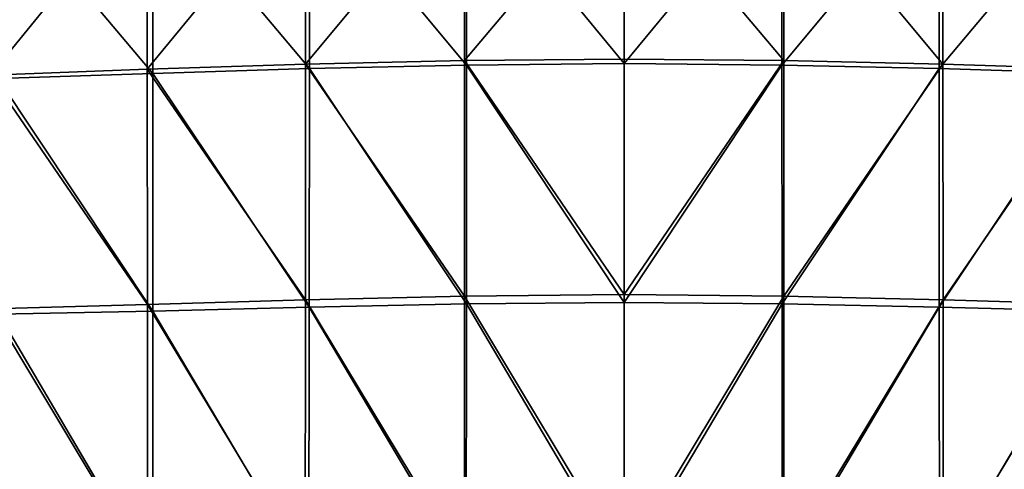
# Model space of a CAD drawing. Units: millimetres. Extents: x 119 to 5950, y 243 to 4815.
# Drawn here: x 505 to 621, y 2907 to 2959 of the extents above; entities that cross this region are included whole.
import ezdxf

# ---------------------------------------------------------------- set-up
doc = ezdxf.new("R2010")
doc.units = ezdxf.units.MM
doc.header["$MEASUREMENT"] = 0
doc.layers.add('3-About-a-chair-Sitz', color=255, linetype='Continuous')
doc.layers.add('Z-Möbel', color=7, linetype='Continuous')

# ---------------------------------------------------------------- blocks, each defined once
blk = doc.blocks.new('AboutAChair-HAY')
at = {"layer": '3-About-a-chair-Sitz'}
for points in [[(-49.14, -94.16, 431.56), (-67.19, -94.11, 431.55), (-67.26, -124.83, 435.7)], [(-67.26, -124.83, 435.7), (-49.13, -125.2, 435.53), (-49.14, -94.16, 431.56)], [(-30.84, -94.39, 431.85), (-49.14, -94.16, 431.56), (-49.13, -125.2, 435.53)], [(-49.13, -125.2, 435.53), (-30.81, -125.65, 435.51), (-30.84, -94.39, 431.85)], [(-12.38, -94.66, 432.2), (-30.84, -94.39, 431.85), (-30.81, -125.65, 435.51)], [(-30.81, -125.65, 435.51), (-12.36, -126.04, 435.56), (-12.38, -94.66, 432.2)], [(6.16, -94.8, 432.39), (-12.38, -94.66, 432.2), (-12.36, -126.04, 435.56)], [(24.67, -126.04, 435.56), (24.7, -94.66, 432.2), (6.16, -94.8, 432.39)], [(24.7, -94.66, 432.2), (24.67, -126.04, 435.56), (43.12, -125.65, 435.51)], [(43.12, -125.65, 435.51), (43.15, -94.39, 431.85), (24.7, -94.66, 432.2)], [(43.15, -94.39, 431.85), (43.12, -125.65, 435.51), (61.45, -125.2, 435.53)], [(61.45, -125.2, 435.53), (61.45, -94.16, 431.56), (43.15, -94.39, 431.85)], [(-68.12, -125.49, 415.79), (-68.01, -94.78, 414.39), (-49.75, -94.96, 412.74)], [(-49.75, -94.96, 412.74), (-49.78, -125.98, 414.42), (-68.12, -125.49, 415.79)], [(-49.78, -125.98, 414.42), (-49.75, -94.96, 412.74), (-31.25, -95.3, 411.63)], [(-31.25, -95.3, 411.63), (-31.24, -126.51, 413.61), (-49.78, -125.98, 414.42)], [(-31.24, -126.51, 413.61), (-31.25, -95.3, 411.63), (-12.59, -95.64, 411)], [(-12.59, -95.64, 411), (-12.58, -126.94, 413.21), (-31.24, -126.51, 413.61)], [(-12.58, -126.94, 413.21), (-12.59, -95.64, 411), (6.16, -95.81, 410.81)], [(6.16, -95.81, 410.81), (6.16, -127.14, 413.12), (-12.58, -126.94, 413.21)], [(-12.36, -126.04, 435.56), (6.16, -126.22, 435.6), (6.16, -94.8, 432.39)], [(6.16, -94.8, 432.39), (6.16, -126.22, 435.6), (24.67, -126.04, 435.56)], [(6.16, -95.81, 410.81), (24.9, -95.64, 411), (24.89, -126.94, 413.21)], [(24.89, -126.94, 413.21), (6.16, -127.14, 413.12), (6.16, -95.81, 410.81)], [(43.56, -126.51, 413.61), (24.89, -126.94, 413.21), (24.9, -95.64, 411)], [(24.9, -95.64, 411), (43.57, -95.3, 411.63), (43.56, -126.51, 413.61)], [(62.1, -125.98, 414.42), (43.56, -126.51, 413.61), (43.57, -95.3, 411.63)], [(43.57, -95.3, 411.63), (62.07, -94.96, 412.74), (62.1, -125.98, 414.42)], [(-68.22, -152.85, 416.87), (-68.12, -125.49, 415.79), (-49.78, -125.98, 414.42)], [(-49.13, -125.2, 435.53), (-67.26, -124.83, 435.7), (-67.32, -152.44, 438.97)], [(-67.32, -152.44, 438.97), (-49.12, -153.05, 438.63), (-49.13, -125.2, 435.53)], [(-30.81, -125.65, 435.51), (-49.13, -125.2, 435.53), (-49.12, -153.05, 438.63)], [(-49.12, -153.05, 438.63), (-30.78, -153.62, 438.33), (-30.81, -125.65, 435.51)], [(-12.36, -126.04, 435.56), (-30.81, -125.65, 435.51), (-30.78, -153.62, 438.33)], [(43.09, -153.62, 438.33), (43.12, -125.65, 435.51), (24.67, -126.04, 435.56)], [(43.12, -125.65, 435.51), (43.09, -153.62, 438.33), (61.44, -153.05, 438.63)], [(61.44, -153.05, 438.63), (61.45, -125.2, 435.53), (43.12, -125.65, 435.51)], [(-49.78, -125.98, 414.42), (-49.8, -153.54, 415.75), (-68.22, -152.85, 416.87)], [(-49.8, -153.54, 415.75), (-49.78, -125.98, 414.42), (-31.24, -126.51, 413.61)], [(-31.24, -126.51, 413.61), (-31.23, -154.14, 415.18), (-49.8, -153.54, 415.75)], [(-31.23, -154.14, 415.18), (-31.24, -126.51, 413.61), (-12.58, -126.94, 413.21)], [(-12.58, -126.94, 413.21), (-12.56, -154.57, 414.98), (-31.23, -154.14, 415.18)], [(-30.78, -153.62, 438.33), (-12.33, -154.03, 438.11), (-12.36, -126.04, 435.56)], [(-12.56, -154.57, 414.98), (-12.58, -126.94, 413.21), (6.16, -127.14, 413.12)], [(6.16, -126.22, 435.6), (-12.36, -126.04, 435.56), (-12.33, -154.03, 438.11)], [(-12.33, -154.03, 438.11), (6.16, -154.21, 438.03), (6.16, -126.22, 435.6)], [(24.65, -154.03, 438.11), (24.67, -126.04, 435.56), (6.16, -126.22, 435.6)], [(6.16, -126.22, 435.6), (6.16, -154.21, 438.03), (24.65, -154.03, 438.11)], [(6.16, -127.14, 413.12), (24.89, -126.94, 413.21), (24.88, -154.57, 414.98)], [(24.67, -126.04, 435.56), (24.65, -154.03, 438.11), (43.09, -153.62, 438.33)], [(43.55, -154.14, 415.18), (24.88, -154.57, 414.98), (24.89, -126.94, 413.21)], [(24.89, -126.94, 413.21), (43.56, -126.51, 413.61), (43.55, -154.14, 415.18)], [(62.12, -153.54, 415.75), (43.55, -154.14, 415.18), (43.56, -126.51, 413.61)], [(43.56, -126.51, 413.61), (62.1, -125.98, 414.42), (62.12, -153.54, 415.75)], [(6.16, -127.14, 413.12), (6.16, -154.74, 414.97), (-12.56, -154.57, 414.98)], [(24.88, -154.57, 414.98), (6.16, -154.74, 414.97), (6.16, -127.14, 413.12)], [(-49.12, -153.05, 438.63), (-67.32, -152.44, 438.97), (-67.37, -174.62, 440.38)], [(-49.78, -175.45, 416.87), (-68.24, -174.58, 417.8), (-68.22, -152.85, 416.87)], [(-68.22, -152.85, 416.87), (-49.8, -153.54, 415.75), (-49.78, -175.45, 416.87)], [(-67.37, -174.62, 440.38), (-49.13, -175.45, 439.89), (-49.12, -153.05, 438.63)], [(-31.2, -176.14, 416.43), (-49.78, -175.45, 416.87), (-49.8, -153.54, 415.75)], [(-49.8, -153.54, 415.75), (-31.23, -154.14, 415.18), (-31.2, -176.14, 416.43)], [(-30.78, -153.62, 438.33), (-49.12, -153.05, 438.63), (-49.13, -175.45, 439.89)], [(-49.13, -175.45, 439.89), (-30.76, -176.13, 439.39), (-30.78, -153.62, 438.33)], [(-12.33, -154.03, 438.11), (-30.78, -153.62, 438.33), (-30.76, -176.13, 439.39)], [(43.08, -176.13, 439.39), (43.09, -153.62, 438.33), (24.65, -154.03, 438.11)], [(43.09, -153.62, 438.33), (43.08, -176.13, 439.39), (61.44, -175.45, 439.89)], [(61.44, -175.45, 439.89), (61.44, -153.05, 438.63), (43.09, -153.62, 438.33)], [(43.51, -176.14, 416.43), (43.55, -154.14, 415.18), (62.12, -153.54, 415.75)], [(62.12, -153.54, 415.75), (62.09, -175.45, 416.87), (43.51, -176.14, 416.43)], [(-12.54, -176.59, 416.32), (-31.2, -176.14, 416.43), (-31.23, -154.14, 415.18)], [(-31.23, -154.14, 415.18), (-12.56, -154.57, 414.98), (-12.54, -176.59, 416.32)], [(-30.76, -176.13, 439.39), (-12.32, -176.59, 439), (-12.33, -154.03, 438.11)], [(6.16, -176.75, 416.34), (-12.54, -176.59, 416.32), (-12.56, -154.57, 414.98)], [(-12.56, -154.57, 414.98), (6.16, -154.74, 414.97), (6.16, -176.75, 416.34)], [(6.16, -154.21, 438.03), (-12.33, -154.03, 438.11), (-12.32, -176.59, 439)], [(-12.32, -176.59, 439), (6.16, -176.77, 438.83), (6.16, -154.21, 438.03)], [(24.64, -176.59, 439), (24.65, -154.03, 438.11), (6.16, -154.21, 438.03)], [(6.16, -154.21, 438.03), (6.16, -176.77, 438.83), (24.64, -176.59, 439)], [(24.88, -154.57, 414.98), (24.85, -176.59, 416.32), (6.16, -176.75, 416.34)], [(6.16, -176.75, 416.34), (6.16, -154.74, 414.97), (24.88, -154.57, 414.98)], [(24.65, -154.03, 438.11), (24.64, -176.59, 439), (43.08, -176.13, 439.39)], [(43.55, -154.14, 415.18), (43.51, -176.14, 416.43), (24.85, -176.59, 416.32)], [(24.85, -176.59, 416.32), (24.88, -154.57, 414.98), (43.55, -154.14, 415.18)]]:
    blk.add_3dface(points, dxfattribs=at)

msp = doc.modelspace()

# ---------------------------------------------------------------- block references
at = {"layer": 'Z-Möbel', "xscale": -1, "rotation": 180}
msp.add_blockref('AboutAChair-HAY', (570, 2800, 40), dxfattribs=at)

doc.saveas('drawing.dxf')
